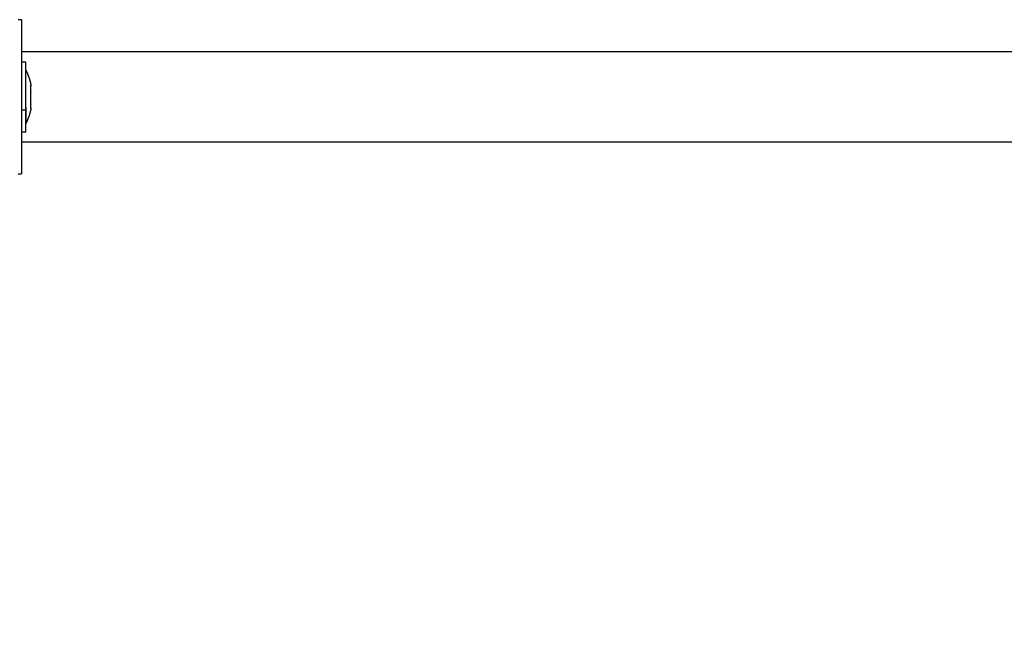
# Model space of a CAD drawing. Units: millimetres. Extents: x 114 to 123.6, y 1462 to 1473.8.
# Drawn here: x 116.7 to 117, y 1464.4 to 1464.6 of the extents above; entities that cross this region are included whole.
import ezdxf

# ---------------------------------------------------------------- set-up
doc = ezdxf.new("R2010")
doc.units = ezdxf.units.MM
doc.header["$PDSIZE"] = -1
doc.layers.add('DIASTASEIS', color=253, linetype='Continuous', lineweight=5)
doc.styles.get("Standard").update_dxf_attribs({"font": 'ARIALN.TTF'})
doc.dimstyles.get("Standard").update_dxf_attribs({"dimtxt": 0.18, "dimasz": 0.15, "dimexe": 0.1, "dimexo": 0, "dimgap": 0.09, "dimtad": 0, "dimtih": 1, "dimtoh": 1, "dimzin": 0, "dimdsep": 46, "dimtxsty": 'Standard', "dimblk": 'OBLIQUE', "dimcen": 0.09, "dimadec": 0, "dimazin": 0, "dimtfac": 1, "dimtofl": 0, "dimtmove": 0, "dimatfit": 3, "dimldrblk": 'OBLIQUE', "dimfxl": 1, "dimtolj": 1, "dimtzin": 0, "dimarcsym": 0})

# ---------------------------------------------------------------- blocks, each defined once
blk = doc.blocks.new('_Oblique')
at = {"color": 0, "linetype": 'ByBlock', "lineweight": -2}
blk.add_line((-0.5, -0.5), (0.5, 0.5), dxfattribs=at)
blk = doc.blocks.new('*D103')
at = {"layer": 'Defpoints', "color": 0}
for p in [(114.72009, 1464.55996), (121.02009, 1464.55996), (121.02009, 1462.09154)]:
    blk.add_point(p, dxfattribs=at)
at = {"layer": 'DIASTASEIS', "color": 0, "lineweight": -2}
for p, q in [((114.72009, 1464.55996), (114.72009, 1461.99154)), ((121.02009, 1464.55996), (121.02009, 1461.99154)), ((114.72009, 1462.09154), (117.58818, 1462.09154)), ((121.02009, 1462.09154), (118.152, 1462.09154))]:
    blk.add_line(p, q, dxfattribs=at)
at = {"layer": 'DIASTASEIS', "color": 0, "linetype": 'ByBlock', "lineweight": -2, "xscale": 0.15, "yscale": 0.15, "zscale": 0.15, "rotation": 180}
blk.add_blockref('_Oblique', (114.72009, 1462.09154), dxfattribs=at)
at = {"layer": 'DIASTASEIS', "color": 0, "linetype": 'ByBlock', "lineweight": -2, "xscale": 0.15, "yscale": 0.15, "zscale": 0.15}
blk.add_blockref('_Oblique', (121.02009, 1462.09154), dxfattribs=at)
at = {"layer": 'DIASTASEIS', "color": 0, "insert": (117.87009, 1462.09154), "char_height": 0.18, "attachment_point": 5}
blk.add_mtext('\\A1;6.30', dxfattribs=at)
blk = doc.blocks.new('*D104')
at = {"layer": 'Defpoints', "color": 0}
for p in [(116.55009, 1464.53771), (119.52009, 1464.53771), (119.52009, 1463.8982)]:
    blk.add_point(p, dxfattribs=at)
at = {"layer": 'DIASTASEIS', "color": 0, "lineweight": -2}
for p, q in [((116.55009, 1464.53771), (116.55009, 1463.7982)), ((119.52009, 1464.53771), (119.52009, 1463.7982)), ((116.55009, 1463.8982), (117.75361, 1463.8982)), ((119.52009, 1463.8982), (118.31657, 1463.8982))]:
    blk.add_line(p, q, dxfattribs=at)
at = {"layer": 'DIASTASEIS', "color": 0, "linetype": 'ByBlock', "lineweight": -2, "xscale": 0.15, "yscale": 0.15, "zscale": 0.15, "rotation": 180}
blk.add_blockref('_Oblique', (116.55009, 1463.8982), dxfattribs=at)
at = {"layer": 'DIASTASEIS', "color": 0, "linetype": 'ByBlock', "lineweight": -2, "xscale": 0.15, "yscale": 0.15, "zscale": 0.15}
blk.add_blockref('_Oblique', (119.52009, 1463.8982), dxfattribs=at)
at = {"layer": 'DIASTASEIS', "color": 0, "insert": (118.03509, 1463.8982), "char_height": 0.18, "attachment_point": 5}
blk.add_mtext('\\A1;3.00', dxfattribs=at)
blk = doc.blocks.new('A022_TOP')
for points, degree in [([(116.74309, 1470.49248), (116.74259, 1470.49248), (116.74209, 1470.49248)], 2), ([(117.53709, 1470.48293), (117.14009, 1470.48293), (116.74309, 1470.48293)], 2), ([(116.74309, 1470.47998), (116.74374, 1470.47998), (116.74439, 1470.47998)], 2), ([(116.74439, 1470.47748), (116.7444, 1470.47748), (116.7444, 1470.47748)], 2), ([(116.74596, 1470.4729), (116.74596, 1470.47291), (116.74597, 1470.47292), (116.74597, 1470.47292)], 3), ([(116.74597, 1470.4729), (116.74597, 1470.4729), (116.74597, 1470.4729), (116.74597, 1470.47289)], 3), ([(116.74597, 1470.4729), (116.74597, 1470.4729), (116.74597, 1470.4729), (116.74597, 1470.4729)], 3), ([(116.74597, 1470.47152), (116.74597, 1470.47156), (116.74597, 1470.4716), (116.74597, 1470.47163)], 3), ([(116.74597, 1470.47086), (116.74597, 1470.47084), (116.74597, 1470.47082), (116.74597, 1470.4708)], 3), ([(116.74597, 1470.4708), (116.74597, 1470.47078), (116.74597, 1470.47076), (116.74597, 1470.47074)], 3), ([(116.74439, 1470.46754), (116.7444, 1470.46754), (116.7444, 1470.46754)], 2), ([(116.7444, 1470.46641), (116.7444, 1470.46641), (116.74439, 1470.46641)], 2), ([(116.74597, 1470.4681), (116.74597, 1470.46814), (116.74597, 1470.46818), (116.74597, 1470.46822)], 3), ([(116.74597, 1470.46744), (116.74597, 1470.4674), (116.74597, 1470.46736), (116.74597, 1470.46733)], 3), ([(116.74439, 1470.46546), (116.74374, 1470.46546), (116.74309, 1470.46546)], 2), ([(116.74597, 1470.46605), (116.74597, 1470.46605), (116.74596, 1470.46605)], 2), ([(116.74597, 1470.46603), (116.74597, 1470.46604), (116.74596, 1470.46605), (116.74596, 1470.46605)], 3), ([(116.74597, 1470.46605), (116.74597, 1470.46605), (116.74597, 1470.46606), (116.74597, 1470.46607)], 3), ([(116.74597, 1470.46605), (116.74597, 1470.46605), (116.74597, 1470.46605), (116.74597, 1470.46605)], 3), ([(116.7444, 1470.46148), (116.7444, 1470.46148), (116.74439, 1470.46148)], 2), ([(116.74439, 1470.45898), (116.74374, 1470.45898), (116.74309, 1470.45898)], 2), ([(116.74309, 1470.45603), (117.14009, 1470.45603), (117.53709, 1470.45603)], 2), ([(116.74209, 1470.44648), (116.74259, 1470.44648), (116.74309, 1470.44648)], 2)]:
    blk.add_open_spline(points, degree=degree)
for points, weights, degree, knots in [([(116.74309, 1470.49248), (116.74309, 1470.49248), (116.74309, 1470.46948), (116.74309, 1470.44648), (116.74309, 1470.44648)], [1, 0.707106781187, 1, 0.707106781187, 1], 2, [-72.256631, -72.256631, -72.256631, -36.128316, -36.128316, 0, 0, 0]), ([(116.74439, 1470.46546), (116.74439, 1470.47064), (116.74439, 1470.47531), (116.74439, 1470.47998), (116.74439, 1470.47998)], [1, 0.881874623725, 1, 0.881874623725, 1], 2, [0, 0, 0, 10.310428, 10.310428, 20.620857, 20.620857, 20.620857]), ([(116.7444, 1470.46641), (116.7444, 1470.47037), (116.7444, 1470.47392), (116.7444, 1470.47748), (116.7444, 1470.47748)], [1, 0.881874623725, 1, 0.881874623725, 1], 2, [0, 0, 0, 7.855565, 7.855565, 15.711129, 15.711129, 15.711129]), ([(116.7444, 1470.47748), (116.74464, 1470.477), (116.74486, 1470.47652), (116.74505, 1470.47603), (116.74546, 1470.47502), (116.74576, 1470.47398), (116.74597, 1470.47293)], [0.776922605782, 0.780677017262, 0.784970725425, 0.789803730272, 0.799948430591, 0.812469269309, 0.827366246427], 3, [47.341321, 47.341321, 47.341321, 47.341321, 48.97441, 48.97441, 48.97441, 52.148255, 52.148255, 52.148255, 52.148255]), ([(116.74597, 1470.46603), (116.74576, 1470.46498), (116.74546, 1470.46394), (116.74505, 1470.46293), (116.74486, 1470.46244), (116.74464, 1470.46195), (116.7444, 1470.46148)], [0.827366246428, 0.81246926931, 0.799948430592, 0.789803730273, 0.784970725426, 0.780677017263, 0.776922605783], 3, [3.036771, 3.036771, 3.036771, 3.036771, 6.210617, 6.210617, 6.210617, 7.843706, 7.843706, 7.843706, 7.843706])]:
    blk.add_rational_spline(points, weights, degree=degree, knots=knots)
for points, knots in [([(116.74597, 1470.4729), (116.74596, 1470.4729), (116.74596, 1470.47285), (116.74594, 1470.47276), (116.74594, 1470.47275), (116.74594, 1470.47274)], [0.0247048, 0.0247048, 0.0247048, 0.0247048, 0.3662761, 0.3662761, 0.4259427, 0.4259427, 0.4259427, 0.4259427]), ([(116.74597, 1470.47163), (116.74596, 1470.47172), (116.74596, 1470.47177), (116.74594, 1470.47177), (116.74594, 1470.47177), (116.74594, 1470.47177)], [0, 0, 0, 0, 0.3662761, 0.3662761, 0.3950781, 0.3950781, 0.3950781, 0.3950781]), ([(116.74594, 1470.46622), (116.74594, 1470.46621), (116.74594, 1470.46619), (116.74596, 1470.4661), (116.74596, 1470.46606), (116.74597, 1470.46605)], [0.3053294, 0.3053294, 0.3053294, 0.3053294, 0.366228, 0.366228, 0.7324559, 0.7324559, 0.7324559, 0.7324559])]:
    blk.add_open_spline(points, degree=3, knots=knots)
for points, weights in [([(116.74597, 1470.47163), (116.74597, 1470.47293), (116.74597, 1470.47293)], [1, 0.901029227661, 1]), ([(116.74597, 1470.47152), (116.74597, 1470.47158), (116.74597, 1470.47163)], [0.957030506163, 0.954406436395, 0.952147118498]), ([(116.74597, 1470.46822), (116.74597, 1470.46999), (116.74597, 1470.47152)], [1, 0.875549249149, 1]), ([(116.7444, 1470.46641), (116.7444, 1470.46148), (116.7444, 1470.46148)], [1, 0.831579523576, 1]), ([(116.74597, 1470.4681), (116.74597, 1470.46816), (116.74597, 1470.46822)], [0.957060434741, 0.954434402416, 0.952173089547]), ([(116.74597, 1470.46607), (116.74597, 1470.46636), (116.74597, 1470.4681)], [1, 0.875549249149, 1]), ([(116.74439, 1470.45898), (116.74439, 1470.45898), (116.74439, 1470.46546)], [1, 0.831579523576, 1]), ([(116.74597, 1470.46605), (116.74597, 1470.46606), (116.74597, 1470.46607)], [0.978414726872, 0.975161180076, 0.972289365823]), ([(116.74597, 1470.46603), (116.74597, 1470.46603), (116.74597, 1470.46605)], [1, 0.998456662259, 1]), ([(116.74597, 1470.46605), (116.74597, 1470.46605), (116.74597, 1470.46605)], [1, 0.999985212123, 1])]:
    blk.add_rational_spline(points, weights, degree=2)
blk = doc.blocks.new('A022_PLANVIEW')
blk.add_blockref('A022_TOP', (0, -5.90952))

msp = doc.modelspace()

# ---------------------------------------------------------------- block references
msp.add_blockref('A022_PLANVIEW', (0, 0))

# ---------------------------------------------------------------- dimensions: what is measured, and where the dimension line sits
at = {"layer": 'DIASTASEIS'}
dim = msp.add_linear_dim(base=(121.02009, 1462.09154), p1=(114.72009, 1464.55996), p2=(121.02009, 1464.55996), dimstyle='Standard', dxfattribs=at)
dim.commit()
dim.dimension.update_dxf_attribs({"geometry": '*D103', "text_midpoint": (117.87009, 1462.09154)})
dim = msp.add_linear_dim(base=(119.52009, 1463.8982), p1=(116.55009, 1464.53771), p2=(119.52009, 1464.53771), dimstyle='Standard', override={"dimrnd": 0.1, "dimtxsty": 'Standard', "dimldrblk": 'Oblique'}, dxfattribs=at)
dim.commit()
dim.dimension.update_dxf_attribs({"geometry": '*D104', "text_midpoint": (118.03509, 1463.8982)})

doc.saveas('drawing.dxf')
